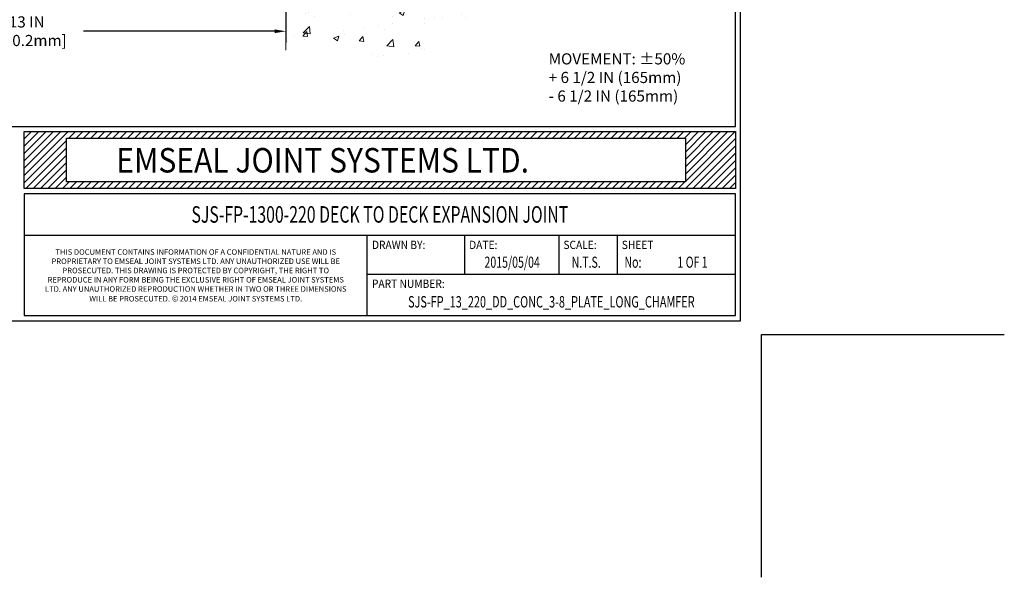
# Model space of a CAD drawing. Extents: x 13 to 3254, y -422 to 1977.
# Drawn here: x 96 to 121, y -422 to -408 of the extents above; entities that cross this region are included whole.
import ezdxf
from ezdxf.enums import TextEntityAlignment as Align

# ---------------------------------------------------------------- set-up
doc = ezdxf.new("R2010")
doc.units = 0
doc.header["$LTSCALE"] = 5
doc.header["$MEASUREMENT"] = 0
doc.layers.get('0').update_dxf_attribs({"color": 200, "linetype": 'CONTINUOUS'})
doc.layers.get('DEFPOINTS').update_dxf_attribs({"linetype": 'CONTINUOUS'})
for name, color, linetype, lineweight in [('CONCRETE - H', 130, 'CONTINUOUS', 9), ('CONCRETE - L', 132, 'CONTINUOUS', 13), ('DIMS', 50, 'CONTINUOUS', 25), ('TBLOCK-T1', 7, 'CONTINUOUS', 15), ('TBLOCK-T2', 7, 'CONTINUOUS', 18), ('TBLOCK-T3', 241, 'CONTINUOUS', 20), ('TBLOCK-T5', 111, 'CONTINUOUS', 30), ('TEXT - 4', 241, 'CONTINUOUS', 25)]:
    doc.layers.add(name, color=color, linetype=linetype, lineweight=lineweight)
doc.styles.add('ROMANC', font='ROMANC.shx', dxfattribs={"width": 0.7, "height": 3.2})
doc.styles.add('ROMANS', font='romans', dxfattribs={"width": 0.9})
doc.styles.add('ROMANT', font='ROMANT.shx', dxfattribs={"width": 0.9, "height": 6.3})
doc.dimstyles.get("Standard").update_dxf_attribs({"dimtxt": 0.18, "dimasz": 0.18, "dimexe": 0.18, "dimexo": 0.0625, "dimgap": 0.09, "dimtad": 0, "dimtih": 1, "dimtoh": 1, "dimdec": 4, "dimzin": 0, "dimdsep": 46, "dimtxsty": 'Standard', "dimcen": 0.09, "dimadec": 0, "dimazin": 0, "dimtfac": 1, "dimtdec": 4, "dimtofl": 0, "dimtmove": 0, "dimatfit": 3, "dimfxl": 1, "dimtolj": 1, "dimtzin": 0, "dimarcsym": 0})

# ---------------------------------------------------------------- blocks, each defined once
blk = doc.blocks.new('*X5')
at = {"color": 0}
for p, q in [((136.3, 33.06), (144.79, 41.56)), ((136.3, 34.47), (143.38, 41.56)), ((136.3, 35.89), (141.97, 41.56)), ((136.3, 37.3), (140.55, 41.56)), ((136.3, 38.71), (139.14, 41.56)), ((136.3, 40.13), (137.72, 41.56)), ((136.3, 41.54), (136.31, 41.56)), ((144.91, 40.26), (146.21, 41.56)), ((146.32, 40.26), (147.62, 41.56)), ((147.74, 40.26), (149.04, 41.56)), ((149.15, 40.26), (150.45, 41.56)), ((150.56, 40.26), (151.86, 41.56)), ((151.98, 40.26), (153.28, 41.56)), ((153.39, 40.26), (154.69, 41.56)), ((154.81, 40.26), (156.11, 41.56)), ((156.22, 40.26), (157.52, 41.56)), ((157.64, 40.26), (158.94, 41.56)), ((159.05, 40.26), (160.35, 41.56)), ((160.46, 40.26), (161.76, 41.56)), ((161.88, 40.26), (163.18, 41.56)), ((163.29, 40.26), (164.59, 41.56)), ((164.71, 40.26), (166.01, 41.56)), ((166.12, 40.26), (167.42, 41.56)), ((167.54, 40.26), (168.84, 41.56)), ((168.95, 40.26), (170.25, 41.56)), ((170.36, 40.26), (171.66, 41.56)), ((171.78, 40.26), (173.08, 41.56)), ((173.19, 40.26), (174.49, 41.56)), ((174.61, 40.26), (175.91, 41.56)), ((176.02, 40.26), (177.32, 41.56)), ((177.43, 40.26), (178.73, 41.56)), ((178.85, 40.26), (180.15, 41.56)), ((180.26, 40.26), (181.56, 41.56)), ((181.68, 40.26), (182.98, 41.56)), ((183.09, 40.26), (184.39, 41.56)), ((184.51, 40.26), (185.81, 41.56)), ((185.92, 40.26), (187.22, 41.56)), ((187.33, 40.26), (188.63, 41.56)), ((188.75, 40.26), (190.05, 41.56)), ((190.16, 40.26), (191.46, 41.56)), ((191.58, 40.26), (192.88, 41.56)), ((192.99, 40.26), (194.29, 41.56)), ((194.41, 40.26), (195.71, 41.56)), ((195.82, 40.26), (197.12, 41.56)), ((197.23, 40.26), (198.53, 41.56)), ((198.65, 40.26), (199.95, 41.56)), ((200.06, 40.26), (201.36, 41.56)), ((201.48, 40.26), (202.78, 41.56)), ((202.89, 40.26), (204.19, 41.56)), ((204.3, 40.26), (205.6, 41.56)), ((205.72, 40.26), (207.02, 41.56)), ((207.13, 40.26), (208.43, 41.56)), ((208.55, 40.26), (209.85, 41.56)), ((209.96, 40.26), (211.26, 41.56)), ((211.38, 40.26), (212.68, 41.56)), ((212.79, 40.26), (214.09, 41.56)), ((214.2, 40.26), (215.5, 41.56)), ((215.62, 40.26), (216.92, 41.56)), ((217.03, 40.26), (218.33, 41.56)), ((218.45, 40.26), (219.75, 41.56)), ((219.86, 40.26), (221.16, 41.56)), ((221.28, 40.26), (222.58, 41.56)), ((222.69, 40.26), (223.99, 41.56)), ((224.1, 40.26), (225.4, 41.56)), ((225.52, 40.26), (226.82, 41.56)), ((226.93, 40.26), (228.23, 41.56)), ((228.35, 40.26), (229.65, 41.56)), ((229.76, 40.26), (231.06, 41.56)), ((231.17, 40.26), (232.47, 41.56)), ((232.59, 40.26), (233.89, 41.56)), ((234, 40.26), (235.3, 41.56)), ((235.42, 40.26), (236.72, 41.56)), ((236.83, 40.26), (238.13, 41.56)), ((238.25, 40.26), (239.55, 41.56)), ((239.66, 40.26), (240.96, 41.56)), ((241.07, 40.26), (242.37, 41.56)), ((242.49, 40.26), (243.79, 41.56)), ((243.9, 40.26), (245.2, 41.56)), ((245.32, 40.26), (246.62, 41.56)), ((246.73, 40.26), (248.03, 41.56)), ((248.15, 40.26), (249.45, 41.56)), ((249.56, 40.26), (250.86, 41.56)), ((250.97, 40.26), (252.27, 41.56)), ((252.39, 40.26), (253.69, 41.56)), ((253.8, 40.26), (255.1, 41.56)), ((255.22, 40.26), (256.52, 41.56)), ((256.63, 40.26), (257.93, 41.56)), ((258.04, 40.26), (259.34, 41.56)), ((259.46, 40.26), (260.76, 41.56)), ((260.87, 40.26), (262.17, 41.56)), ((262.29, 40.26), (263.59, 41.56)), ((263.7, 40.26), (265, 41.56)), ((263.9, 30.56), (273.55, 40.2)), ((263.94, 39.08), (266.42, 41.56)), ((263.94, 37.66), (267.83, 41.56)), ((263.94, 36.25), (269.24, 41.56)), ((263.94, 34.83), (270.66, 41.56)), ((263.94, 33.42), (272.07, 41.56)), ((263.94, 32), (273.49, 41.56)), ((136.3, 31.64), (144.47, 39.82)), ((136.62, 30.56), (144.47, 38.41)), ((265.32, 30.56), (273.55, 38.79)), ((138.04, 30.56), (144.47, 36.99)), ((266.73, 30.56), (273.55, 37.38)), ((139.45, 30.56), (144.47, 35.58)), ((268.14, 30.56), (273.55, 35.96)), ((269.56, 30.56), (273.55, 34.55)), ((140.86, 30.56), (144.47, 34.16)), ((142.28, 30.56), (144.47, 32.75)), ((270.97, 30.56), (273.55, 33.13)), ((143.69, 30.56), (144.99, 31.86)), ((145.11, 30.56), (146.41, 31.86)), ((146.52, 30.56), (147.82, 31.86)), ((147.94, 30.56), (149.24, 31.86)), ((149.35, 30.56), (150.65, 31.86)), ((150.76, 30.56), (152.06, 31.86)), ((152.18, 30.56), (153.48, 31.86)), ((153.59, 30.56), (154.89, 31.86)), ((155.01, 30.56), (156.31, 31.86)), ((156.42, 30.56), (157.72, 31.86)), ((157.84, 30.56), (159.14, 31.86)), ((159.25, 30.56), (160.55, 31.86)), ((160.66, 30.56), (161.96, 31.86)), ((162.08, 30.56), (163.38, 31.86)), ((163.49, 30.56), (164.79, 31.86)), ((164.91, 30.56), (166.21, 31.86)), ((166.32, 30.56), (167.62, 31.86)), ((167.73, 30.56), (169.03, 31.86)), ((169.15, 30.56), (170.45, 31.86)), ((170.56, 30.56), (171.86, 31.86)), ((171.98, 30.56), (173.28, 31.86)), ((173.39, 30.56), (174.69, 31.86)), ((174.81, 30.56), (176.11, 31.86)), ((176.22, 30.56), (177.52, 31.86)), ((177.63, 30.56), (178.93, 31.86)), ((179.05, 30.56), (180.35, 31.86)), ((180.46, 30.56), (181.76, 31.86)), ((181.88, 30.56), (183.18, 31.86)), ((183.29, 30.56), (184.59, 31.86)), ((184.71, 30.56), (186.01, 31.86)), ((186.12, 30.56), (187.42, 31.86)), ((187.53, 30.56), (188.83, 31.86)), ((188.95, 30.56), (190.25, 31.86)), ((190.36, 30.56), (191.66, 31.86)), ((191.78, 30.56), (193.08, 31.86)), ((193.19, 30.56), (194.49, 31.86)), ((194.6, 30.56), (195.9, 31.86)), ((196.02, 30.56), (197.32, 31.86)), ((197.43, 30.56), (198.73, 31.86)), ((198.85, 30.56), (200.15, 31.86)), ((200.26, 30.56), (201.56, 31.86)), ((201.68, 30.56), (202.98, 31.86)), ((203.09, 30.56), (204.39, 31.86)), ((204.5, 30.56), (205.8, 31.86)), ((205.92, 30.56), (207.22, 31.86)), ((207.33, 30.56), (208.63, 31.86)), ((208.75, 30.56), (210.05, 31.86)), ((210.16, 30.56), (211.46, 31.86)), ((211.58, 30.56), (212.88, 31.86)), ((212.99, 30.56), (214.29, 31.86)), ((214.4, 30.56), (215.7, 31.86)), ((215.82, 30.56), (217.12, 31.86)), ((217.23, 30.56), (218.53, 31.86)), ((218.65, 30.56), (219.95, 31.86)), ((220.06, 30.56), (221.36, 31.86)), ((221.47, 30.56), (222.77, 31.86)), ((222.89, 30.56), (224.19, 31.86)), ((224.3, 30.56), (225.6, 31.86)), ((225.72, 30.56), (227.02, 31.86)), ((227.13, 30.56), (228.43, 31.86)), ((228.55, 30.56), (229.85, 31.86)), ((229.96, 30.56), (231.26, 31.86)), ((231.37, 30.56), (232.67, 31.86)), ((232.79, 30.56), (234.09, 31.86)), ((234.2, 30.56), (235.5, 31.86)), ((235.62, 30.56), (236.92, 31.86)), ((237.03, 30.56), (238.33, 31.86)), ((238.45, 30.56), (239.75, 31.86)), ((239.86, 30.56), (241.16, 31.86)), ((241.27, 30.56), (242.57, 31.86)), ((242.69, 30.56), (243.99, 31.86)), ((244.1, 30.56), (245.4, 31.86)), ((245.52, 30.56), (246.82, 31.86)), ((246.93, 30.56), (248.23, 31.86)), ((248.34, 30.56), (249.64, 31.86)), ((249.76, 30.56), (251.06, 31.86)), ((251.17, 30.56), (252.47, 31.86)), ((252.59, 30.56), (253.89, 31.86)), ((254, 30.56), (255.3, 31.86)), ((255.42, 30.56), (256.72, 31.86)), ((256.83, 30.56), (258.13, 31.86)), ((258.24, 30.56), (259.54, 31.86)), ((259.66, 30.56), (260.96, 31.86)), ((261.07, 30.56), (262.37, 31.86)), ((262.49, 30.56), (263.79, 31.86)), ((272.39, 30.56), (273.55, 31.72))]:
    blk.add_line(p, q, dxfattribs=at)
blk = doc.blocks.new('*D31')
at = {"layer": 'DEFPOINTS', "color": 0, "transparency": 16777216}
for p in [(89.619, -406.302), (102.619, -406.302), (102.619, -407.836)]:
    blk.add_point(p, dxfattribs=at)
at = {"layer": 'DIMS', "color": 0, "lineweight": -2, "transparency": 16777216}
for p, q in [((89.619, -406.582), (89.619, -408.116)), ((102.619, -406.582), (102.619, -408.116)), ((89.899, -407.836), (94.698, -407.836)), ((102.339, -407.836), (97.544, -407.836))]:
    blk.add_line(p, q, dxfattribs=at)
at = {"layer": 'DIMS', "color": 0, "transparency": 16777216}
for points in [[(89.899, -407.79), (89.899, -407.883), (89.619, -407.836)], [(102.339, -407.79), (102.339, -407.883), (102.619, -407.836)]]:
    blk.add_solid(points, dxfattribs=at)
at = {"layer": 'DIMS', "color": 0, "transparency": 16777216, "insert": (96.121, -407.836), "char_height": 0.28, "attachment_point": 5}
blk.add_mtext('\\A1;13 IN\\P [330.2mm]', dxfattribs=at)

msp = doc.modelspace()

# ---------------------------------------------------------------- hatches: boundary and pattern name
at = {"layer": 'CONCRETE - H'}
h = msp.add_hatch(dxfattribs=at)
h.set_pattern_fill('AR-CONC', color=256, scale=0.196, style=0)
h.set_pattern_definition([(50, (16.7337, -90), (1.40583, -0.122994), [0.147, -1.617]), (355, (16.7337, -90), (-0.2719526, 1.4742966), [0.1176, -1.2936]), (100.45144, (16.8508, -90.0102), (1.1338773, 1.3513024), [0.124931, -1.3742385]), (46.1842, (16.7337, -89.608), (2.091793, -0.324418), [0.2205, -2.4255]), (96.63564, (16.908, -89.635), (1.831937, 1.909272), [0.187396, -2.061359]), (351.1842, (16.7337, -89.608), (1.831937, 1.909272), [0.1764, -1.9404]), (21, (16.9297, -89.706), (1.169938, -0.789133), [0.147, -1.617]), (326, (16.9297, -89.706), (0.476898, 1.421294), [0.1176, -1.2936]), (71.45144, (17.0272, -89.7718), (1.646836, 0.632161), [0.124931, -1.3742385]), (37.5, (16.7337, -90), (0.0238333, 0.65247195), [0, -1.27792, 0, -1.3132, 0, -1.2985]), (7.5, (16.7337, -90), (0.5156163, 0.773047), [0, -0.74872, 0, -1.24852, 0, -0.4949]), (327.5, (16.2966, -90), (1.046292, -0.04420755), [0, -0.49, 0, -1.5288, 0, -2.0286]), (317.5, (16.1006, -90), (1.143045, 0.1962058), [0, -0.637, 0, -1.01528, 0, -1.4406])])
edge = h.paths.add_edge_path()
edge.add_line((109.73068, -406.30228), (106.02519, -406.30228))
edge.add_line((106.02519, -406.30228), (106.02519, -407.11796))
edge.add_line((106.02519, -407.11796), (105.75961, -407.04478))
edge.add_line((105.75961, -407.04478), (105.86986, -407.14822))
edge.add_line((105.86986, -407.14822), (105.55771, -407.09913))
edge.add_line((105.55771, -407.09913), (105.55771, -406.30228))
edge.add_line((105.55771, -406.30228), (102.61947, -406.30228))
edge.add_line((102.61947, -406.30228), (102.61947, -408.31562))
edge.add_spline(control_points=[(102.61947, -408.31562), (103.08056, -408.29791), (104.03329, -408.2555), (105.85793, -408.95272), (107.17346, -406.95547), (109.51369, -407.44839), (109.69346, -406.4989), (109.73068, -406.30228)], knot_values=[0, 0, 0, 0, 1.39754812, 2.88856233, 5.20680939, 7.35299851, 7.91350052, 7.91350052, 7.91350052, 7.91350052], degree=3, periodic=0)

# ---------------------------------------------------------------- linework, layer by layer
at = {"layer": 'CONCRETE - L'}
msp.add_line((102.61947, -406.30228), (102.61947, -408.31562), dxfattribs=at)
at = {"layer": 'DEFPOINTS'}
for p, q in [((114.54855, -421.54162), (114.54855, -415.4508)), ((114.54855, -415.4508), (120.63937, -415.4508))]:
    msp.add_line(p, q, dxfattribs=at)
at = {"layer": 'TBLOCK-T5'}
for p, q in [((96.05719, -412.95433), (113.89651, -412.95433)), ((104.66172, -414.97278), (104.66172, -412.95433)), ((107.09944, -412.95433), (107.09944, -413.92913)), ((109.46383, -412.95433), (109.46383, -413.92913)), ((110.92749, -412.95433), (110.92749, -413.92913)), ((104.66172, -413.92913), (113.89651, -413.92913))]:
    msp.add_line(p, q, dxfattribs=at)
for points in [[(114.02648, -388.16393), (78.21246, -388.16393), (78.21246, -415.10276), (114.02648, -415.10276)], [(113.89651, -410.22489), (113.89651, -388.2939), (78.34243, -388.2939), (78.34243, -410.22489)], [(113.89651, -411.78457), (96.05719, -411.78457), (96.05719, -410.35486), (113.89651, -410.35486)], [(112.64699, -411.61561), (97.11987, -411.61561), (97.11987, -410.52383), (112.64699, -410.52383)], [(113.89651, -411.91454), (96.05719, -411.91454), (96.05719, -414.97278), (113.89651, -414.97278)]]:
    msp.add_lwpolyline(points, close=True, dxfattribs=at)

# ---------------------------------------------------------------- block references
at = {"layer": 'TBLOCK-T5', "xscale": 0.1299733129953342, "yscale": 0.1299733129953342, "zscale": 0.1299733129953342}
msp.add_blockref('*X5', (78.34243, -415.75602), dxfattribs=at)

# ---------------------------------------------------------------- texts
at = {"layer": 'TBLOCK-T1', "insert": (100.35945, -413.96356), "char_height": 0.13921875, "width": 7.7609403, "attachment_point": 5, "style": 'ROMANS'}
msp.add_mtext('THIS DOCUMENT CONTAINS INFORMATION OF A CONFIDENTIAL NATURE AND IS PROPRIETARY TO EMSEAL JOINT SYSTEMS LTD. ANY UNAUTHORIZED USE WILL BE PROSECUTED. THIS DRAWING IS PROTECTED BY COPYRIGHT, THE RIGHT TO REPRODUCE IN ANY FORM BEING THE EXCLUSIVE RIGHT OF EMSEAL JOINT SYSTEMS LTD. ANY UNAUTHORIZED REPRODUCTION WHETHER IN TWO OR THREE DIMENSIONS WILL BE PROSECUTED. {\\fArial|b0|i0|c0|p34;\\H1.0833x;©\\fMS Shell Dlg 2|b0|i0|c0|p0;\\H0.65385x; \\Fromans|c0;\\H1.4118x;2014 EMSEAL JOINT SYSTEMS LTD.}', dxfattribs=at)
at = {"layer": 'TBLOCK-T2', "style": 'ROMANS', "width": 0.9}
for s, height, p in [('DRAWN BY:', 0.208828, (104.77887, -413.30233)), ('DATE:', 0.208828, (107.21659, -413.30233)), ('SCALE:', 0.208828, (109.58098, -413.30233)), ('SHEET ', 0.208828, (111.04465, -413.30233)), ('PART NUMBER:', 0.2088281, (104.77887, -414.27713))]:
    msp.add_text(s, height=height, dxfattribs=at).set_placement(p)
at = {"layer": 'TBLOCK-T3', "style": 'ROMANC', "width": 0.7}
for s, height, p in [('SJS-FP-1300-220 DECK TO DECK EXPANSION JOINT', 0.4159146, (104.97685, -412.43444)), ('SJS-FP_13_220_DD_CONC_3-8_PLATE_LONG_CHAMFER', 0.286, (109.27911, -414.6267))]:
    msp.add_text(s, height=height, dxfattribs=at).set_placement(p, align=Align.MIDDLE_CENTER)
for s, p in [('2015/05/04', (108.29516, -413.77216)), ('1 OF 1', (112.82039, -413.77216))]:
    msp.add_text(s, height=0.278438, dxfattribs=at).set_placement(p, align=Align.CENTER)
for s, p in [('N.T.S.', (109.78604, -413.77216)), ('No:', (111.11144, -413.77216))]:
    msp.add_text(s, height=0.278438, dxfattribs=at).set_placement(p)
at = {"layer": 'TBLOCK-T5', "style": 'ROMANT', "width": 0.9}
msp.add_text('EMSEAL JOINT SYSTEMS LTD.', height=0.6141239, dxfattribs=at).set_placement((98.3671, -411.38211))
at = {"layer": 'TEXT - 4', "insert": (109.21142, -408.38961), "char_height": 0.28, "attachment_point": 1, "style": 'ROMANS'}
msp.add_mtext('MOVEMENT: ±50%\\P^I^I+ 6 1/2 IN (165mm)\\P^I^I- 6 1/2 IN (165mm)', dxfattribs=at)

# ---------------------------------------------------------------- dimensions: what is measured, and where the dimension line sits
at = {"layer": 'DIMS'}
dim = msp.add_linear_dim(base=(102.61947, -407.83626), p1=(89.61947, -406.30228), p2=(102.61947, -406.30228), text='<>\\P[]', dimstyle='Standard', override={"dimtxt": 0.28, "dimasz": 0.28, "dimexe": 0.28, "dimexo": 0.28, "dimgap": 0.28, "dimlunit": 5, "dimpost": ' IN', "dimfrac": 2}, dxfattribs=at)
dim.commit()
dim.dimension.update_dxf_attribs({"geometry": '*D31', "text_midpoint": (96.12108, -407.83626), "dimtype": 160})

doc.saveas('drawing.dxf')
